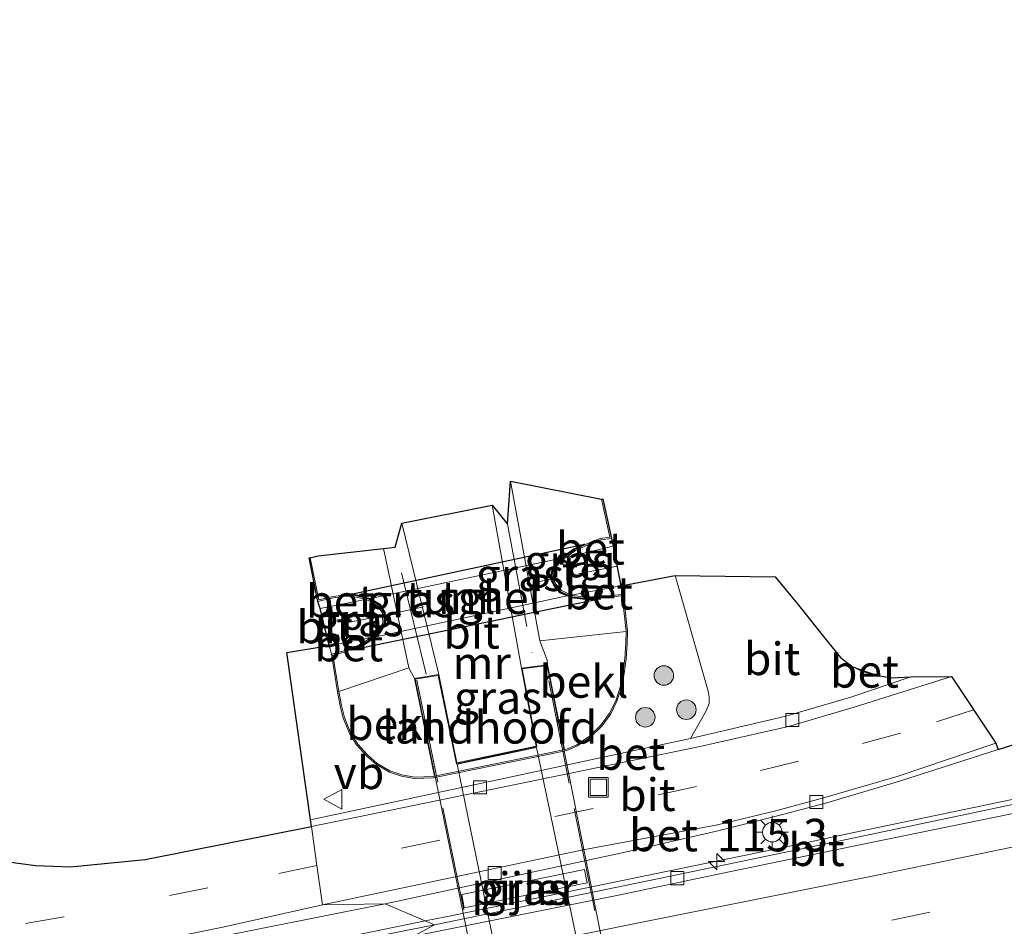
# Model space of a CAD drawing. Units: metres. Extents: x 130000 to 140000, y 409424 to 412500.
# Drawn here: x 132407 to 132483, y 411525 to 411595 of the extents above; entities that cross this region are included whole.
import ezdxf
from ezdxf.enums import TextEntityAlignment as Align

# ---------------------------------------------------------------- set-up
doc = ezdxf.new("R2010")
doc.units = ezdxf.units.M
doc.linetypes.add('IE-TERREINAFSCHEIDING', pattern=[10, 8, -2])
doc.linetypes.add('VW-3-9_STREEP', pattern=[12, 3, -9])
doc.layers.get('0').update_dxf_attribs({"lineweight": 25})
for name, color, linetype, lineweight in [('B-ME-AM-KILOMETR-S-B1', 7, 'Continuous', 18), ('B-ME-BV-GELEIDECONSTRUCTIE-GELEIDERAIL-L-B1', 213, 'BV-GELEIDERAIL', 18), ('B-ME-GR-BOOM-S-B1', 93, 'Continuous', 18), ('B-ME-GW-KRUINLIJN-L-B1', 93, 'Continuous', 18), ('B-ME-IE-GRASLAND-GV-B6', 93, 'Continuous', 18), ('B-ME-IE-HULPGEOMETRIE-L-B1', 53, 'Continuous', 18), ('B-ME-IE-INRICHTINGSELEMENT-S-B1', 253, 'Continuous', 18), ('B-ME-IE-MEUBILAIR_WEGMEUBILAIR-LICHTMAST-S-B1', 8, 'Continuous', 18), ('B-ME-IE-TERREINAFSCHEIDING-RASTERHEKWERK-L-B1', 8, 'IE-TERREINAFSCHEIDING', 18), ('B-ME-IE-TERREINAFSCHEIDING-RASTERHEKWERK-L-B2', 8, 'IE-TERREINAFSCHEIDING', 18), ('B-ME-KG-KADASTRAAL-OPNAMEDTMGRENS-L-B1', 10, 'Continuous', 25), ('B-ME-KW-LANDHOOFD-GV-B6', 173, 'Continuous', 18), ('B-ME-KW-PIJLER-GV-B6', 173, 'Continuous', 18), ('B-ME-KW-TUNNEL-GV-B7', 10, 'Continuous', 25), ('B-ME-KW-VIADUCT-GV-B7', 173, 'Continuous', 18), ('B-ME-MW-MUUR-GV-B6', 8, 'IE-TERREINAFSCHEIDING-KUNSTMATIG', 18), ('B-ME-OB-BEKLEDING-GV-B6', 253, 'Continuous', 18), ('B-ME-VH-VERH_SOORT-BETON-OVERIG-GV-B6', 8, 'IE-TERREINAFSCHEIDING-NATUURLIJK-HOUTWAL', 18), ('B-ME-VH-VERH_SOORT-BITUMEN-GV-B6', 8, 'IE-TERREINAFSCHEIDING-NATUURLIJK-HOUTWAL', 18), ('B-ME-VH-VERH_SOORT-BITUMEN-GV-B7', 8, 'IE-TERREINAFSCHEIDING-NATUURLIJK-HOUTWAL', 18), ('B-ME-VH-VERH_SOORT-TEGELS-GV-B6', 8, 'Continuous', 18), ('B-ME-VH-VERH_SOORT-TEGELS-GV-B7', 8, 'Continuous', 18), ('B-ME-VV-KOLK-S-B1', 8, 'Continuous', 18), ('B-ME-VW-MARKERING-39STREEP-015-L-B1', 255, 'VW-3-9_STREEP', 18), ('B-ME-VW-MARKERING-39STREEP-015-L-B2', 255, 'VW-3-9_STREEP', 18), ('B-ME-VW-MARKERING-STREEP-015-L-B1', 7, 'Continuous', 18), ('B-ME-VW-MEUBILAIR_WEGMEUBILAIR-VERKEERSBORD-S-B1', 8, 'Continuous', 18)]:
    doc.layers.add(name, color=color, linetype=linetype, lineweight=lineweight)
doc.styles.add('NLCS-ISO', font='NLCS-ISO.TTF')
doc.linetypes.add('BV-GELEIDERAIL', pattern='A,10,-3,[108,NLCS.SHX,S=1,R=0,X=0,Y=0],-3', length=16)
doc.linetypes.add('IE-TERREINAFSCHEIDING-KUNSTMATIG', pattern='A,4,[82,NLCS.SHX,S=0.75,R=90,X=0,Y=0],4,-2', length=10)
doc.linetypes.add('IE-TERREINAFSCHEIDING-NATUURLIJK-HOUTWAL', pattern='A,7,-1.5,[67,NLCS.SHX,S=0.75,R=45,X=0,Y=0],-1.5,7,-1.5,[70,NLCS.SHX,S=0.75,R=0,X=0,Y=0],-1.5', length=20)

# ---------------------------------------------------------------- blocks, each defined once
blk = doc.blocks.new('put')
for p, q in [((0.75, 0.75), (-0.75, 0.75)), ((-0.75, 0.75), (-0.75, -0.75)), ((0.75, -0.75), (0.75, 0.75)), ((-0.75, -0.75), (0.75, -0.75))]:
    blk.add_line(p, q)
blk.add_lwpolyline([(-0.625, 0.625), (0.625, 0.625), (0.625, -0.625), (-0.625, -0.625)], close=True)
blk = doc.blocks.new('verkeersbord')
for p, q in [((0, 0.75), (-0.75, -0.625)), ((0.75, -0.625), (0, 0.75)), ((-0.75, -0.625), (0.75, -0.625))]:
    blk.add_line(p, q)
blk = doc.blocks.new('boom')
blk.add_hatch(color=256).paths.add_polyline_path([(-0.75, 0, 1), (0.75, 0, 1)])
blk.add_circle((0, 0), 0.75)
blk = doc.blocks.new('hecto')
for p, q in [((0, 0.625), (-0.625, 0)), ((0, -0.625), (0, 0.625)), ((-0.625, 0), (0.625, 0)), ((0.625, 0), (0, -0.625))]:
    blk.add_line(p, q)
blk = doc.blocks.new('kolk')
blk.add_lwpolyline([(-0.5, -0.5), (0.5, -0.5), (0.5, 0.5), (-0.5, 0.5)], close=True)
blk = doc.blocks.new('lantaarnpaal')
for p, q in [((-0.884, 0.884), (-0.53, 0.53)), ((0, 0.75), (0, 1.25)), ((0.53, 0.53), (0.884, 0.884)), ((-0.75, 0), (-1.25, 0)), ((0.75, 0), (1.25, 0)), ((-0.53, -0.53), (-0.884, -0.884)), ((0, -0.75), (0, -1.25)), ((0.53, -0.53), (0.884, -0.884))]:
    blk.add_line(p, q)
blk.add_circle((0, 0), 0.75)

msp = doc.modelspace()

# ---------------------------------------------------------------- linework, layer by layer
at = {"layer": 'B-ME-BV-GELEIDECONSTRUCTIE-GELEIDERAIL-L-B1'}
for points in [[(132769.877, 411595.052, 2.676), (132754.262, 411591.828, 2.52), (132729.41, 411586.681, 2.32), (132705.906, 411581.814, 2.192), (132681.086, 411576.692, 2.124), (132656.328, 411571.614, 2.125), (132631.475, 411566.46, 2.113), (132606.652, 411561.354, 2.111), (132581.831, 411556.211, 2.128), (132558.412, 411551.191, 2.119), (132533.637, 411545.885, 2.13), (132506.183, 411540.092, 2.122), (132490.502, 411536.748, 2.123), (132470.98, 411532.672, 2.049), (132467.033, 411531.84, 2.043), (132453.986, 411529.136, 2.004), (132439.675, 411526.216, 2.006), (132438.1048, 411525.8923, 2.0131)], [(132438.1048, 411525.8923, 2.0131), (132431.777, 411524.59, 2.038), (132422.084, 411522.73, 2.054), (132406.406, 411519.726, 2.091), (132402.419, 411519.036, 2.086), (132382.764, 411515.285, 2.098), (132363.206, 411511.352, 2.086), (132343.644, 411507.256, 2.078), (132324.013, 411503.268, 2.087), (132304.442, 411499.304, 2.095), (132284.849, 411495.294, 2.083), (132265.304, 411491.301, 2.075), (132253.18, 411488.854, 2.074)]]:
    msp.add_polyline3d(points, dxfattribs=at)
at = {"layer": 'B-ME-GW-KRUINLIJN-L-B1'}
for p, q in [((132446.906, 411547.382, 5.988), (132444.649, 411559.632, 5.593)), ((132434.8899, 411554.4771, 5.6298), (132436.838, 411545.307, 5.903))]:
    msp.add_line(p, q, dxfattribs=at)
at = {"layer": 'B-ME-IE-GRASLAND-GV-B6'}
for points in [[(132447.486, 411545.55, 6.113), (132445.489, 411545.282, 6.07), (132443.234, 411557.802, 5.864), (132444.413, 411556.342, 5.789), (132444.649, 411559.632, 5.593), (132446.906, 411547.382, 5.988), (132447.445, 411545.906, 6.11), (132447.486, 411545.55, 6.113)], [(132453.506, 411548.113, 2.348), (132446.906, 411547.382, 5.988), (132444.649, 411559.632, 5.593), (132451.634, 411558.252, 2.308), (132452.273, 411555.335, 2.358), (132451.531, 411555.24, 3.016), (132450.548, 411554.855, 3.463), (132449.586, 411554.406, 4.003), (132448.601, 411553.713, 4.53), (132448.115, 411553.168, 4.983), (132447.87, 411552.635, 5.113), (132447.819, 411552.134, 5.161), (132448.062, 411551.652, 5.081), (132448.493, 411551.158, 4.803), (132449.371, 411550.764, 4.478), (132450.412, 411550.644, 3.893), (132451.344, 411550.624, 3.385), (132452.359, 411550.754, 2.796), (132453.186, 411550.842, 2.448), (132453.343, 411549.716, 2.353), (132453.506, 411548.113, 2.348)], [(132439.135, 411544.79, 6.068), (132437.274, 411544.494, 6.053), (132436.838, 411545.307, 5.903), (132434.8899, 411554.4771, 5.6298), (132435.791, 411554.581, 5.835), (132436.308, 411556.405, 5.848), (132439.135, 411544.79, 6.068)], [(132431.463, 411543.492, 2.183), (132431.027, 411546.285, 2.181), (132431.808, 411546.499, 2.58), (132432.697, 411546.818, 3.238), (132433.297, 411547.076, 3.766), (132433.975, 411547.537, 4.253), (132434.571, 411548.066, 4.681), (132434.951, 411548.718, 4.865), (132434.925, 411549.541, 4.968), (132434.6, 411550.097, 4.84), (132433.841, 411550.555, 4.585), (132433.15, 411550.768, 4.283), (132432.51, 411550.91, 3.968), (132431.745, 411550.894, 3.52), (132430.904, 411550.756, 2.816), (132429.942, 411550.531, 2.341), (132429.284, 411553.767, 2.408), (132429.8973, 411553.9011, 0), (132434.8899, 411554.4771, 5.6298), (132436.838, 411545.307, 5.903), (132431.463, 411543.492, 2.183)], [(132427.489, 411546.503, 1.701), (132430.722, 411547.025, 1.745), (132430.915, 411546.357, 1.778), (132431.365, 411543.474, 1.713), (132431.588, 411542.389, 1.696), (132431.805, 411541.46, 1.696), (132432.282, 411540.311, 1.696), (132432.839, 411539.407, 1.696), (132433.596, 411538.562, 1.696), (132434.369, 411537.883, 1.696), (132435.351, 411537.315, 1.696), (132436.275, 411537.009, 1.696), (132437.275, 411536.83, 1.696), (132438.705, 411536.885, 1.696), (132447.758, 411538.726, 1.696), (132448.967, 411538.973, 1.696), (132449.787, 411539.318, 1.696), (132450.768, 411539.989, 1.696), (132451.657, 411540.838, 1.696), (132452.33, 411541.794, 1.668), (132452.813, 411542.755, 1.668), (132453.178, 411543.871, 1.686), (132453.352, 411544.885, 1.686), (132453.513, 411545.997, 1.77), (132453.596, 411547.191, 1.781), (132453.606, 411548.118, 1.793), (132453.442, 411549.728, 1.793), (132453.272, 411550.952, 1.793), (132453.107, 411551.614, 1.715), (132457.265, 411552.412, 1.711), (132459.811, 411543.512, 1.505), (132459.874, 411543.061, 1.503), (132459.871, 411542.572, 1.528), (132459.665, 411542.015, 1.536), (132458.446, 411539.895, 1.498), (132429.304, 411533.647, 1.52), (132427.489, 411546.503, 1.701)], [(132483.541, 411534.897, 1.419), (132469.323, 411531.922, 1.376), (132456.79, 411529.292, 1.338), (132438.817, 411525.592, 1.346), (132435.017, 411527.213, 1.181), (132453.43, 411531.17, 1.177), (132460.448, 411532.79, 1.393), (132465.115, 411533.952, 1.431), (132468.916, 411534.946, 1.459), (132474.489, 411536.613, 1.484), (132482.04, 411539.046, 1.482), (132487.924, 411540.922, 1.464)], [(132440.901, 411527.916, 1.383), (132441.087, 411526.891, 1.383), (132450.515, 411528.821, 1.393), (132450.329, 411529.846, 1.393), (132440.901, 411527.916, 1.383)], [(132273.164, 411500.077, 2.894), (132303.683, 411506.374, 2.936), (132324.642, 411510.641, 2.779), (132330.342, 411511.674, 2.621), (132333.915, 411512.24, 2.553), (132338.244, 411512.769, 2.476), (132345.792, 411513.84, 2.239), (132355.708, 411515.04, 2.031), (132371.163, 411516.855, 1.704), (132381.813, 411518.045, 1.538), (132395.183, 411520.029, 1.474), (132405.066, 411521.442, 1.426), (132420.387, 411524.285, 1.231), (132435.017, 411527.213, 1.181), (132438.817, 411525.592, 1.346), (132426.701, 411523.183, 1.369)]]:
    msp.add_polyline3d(points, dxfattribs=at)
at = {"layer": 'B-ME-IE-HULPGEOMETRIE-L-B1'}
msp.add_polyline3d([(132438.3008, 411469.9032, 1.722), (132435.908, 411486.855, 1.131), (132435.654, 411488.658, 1.01), (132435.223, 411491.709, 1.1), (132428.526, 411493.178, 1.074), (132428.511, 411493.383, 1.006), (132443.289, 411496.942, 1.19), (132443.048, 411500.272, 1.309), (132436.764, 411502.127, 1.405), (132430.978, 411504.673, 1.469), (132430.57, 411508.282, 1.528), (132430.308, 411508.984, 1.554), (132439.699, 411514.544, 1.573), (132439.541, 411515.221, 1.581), (132438.835, 411518.824, 1.485), (132438.026, 411522.405, 1.407), (132437.204, 411524.718, 1.377), (132438.817, 411525.592, 1.346), (132435.017, 411527.213, 1.181), (132430.226, 411527.115, 1.479), (132429.799, 411530.142, 1.64), (132429.375, 411533.143, 1.598)], dxfattribs=at)
at = {"layer": 'B-ME-IE-TERREINAFSCHEIDING-RASTERHEKWERK-L-B1'}
for p, q in [((132444.413, 411556.342, 5.789), (132446.287, 411546.491, 5.889)), ((132438.166, 411544.82, 5.989), (132435.791, 411554.581, 5.835))]:
    msp.add_line(p, q, dxfattribs=at)
at = {"layer": 'B-ME-IE-TERREINAFSCHEIDING-RASTERHEKWERK-L-B2'}
for points in [[(132459.862, 411484.075, 6.083), (132453.065, 411516.857, 6.666), (132447.366, 411545.383, 6.113)], [(132437.452, 411544.37, 6.053), (132443.521, 411514.78, 6.553), (132450.151, 411482.081, 6.038)]]:
    msp.add_polyline3d(points, dxfattribs=at)
at = {"layer": 'B-ME-KG-KADASTRAAL-OPNAMEDTMGRENS-L-B1'}
for points in [[(132429.375, 411533.143, 1.598), (132429.304, 411533.647, 1.52), (132427.489, 411546.503, 1.701), (132430.722, 411547.025, 1.745), (132430.049, 411549.866, 1.773), (132429.865, 411550.41, 1.863), (132429.187, 411553.747, 1.801), (132429.284, 411553.767, 2.408), (132429.8973, 411553.9011, 0), (132434.8899, 411554.4771, 5.6298), (132435.791, 411554.581, 5.835), (132436.308, 411556.405, 5.848), (132443.234, 411557.802, 5.864), (132444.413, 411556.342, 5.789), (132444.649, 411559.632, 5.593), (132451.634, 411558.252, 2.308), (132451.731, 411558.274, 1.776), (132452.394, 411555.25, 1.776), (132452.514, 411554.64, 1.725), (132453.107, 411551.614, 1.715), (132457.265, 411552.412, 1.711), (132464.945, 411552.307, 1.563), (132466.626, 411550.247, 1.546), (132468.955, 411547.329, 1.475), (132469.962, 411546.106, 1.488), (132470.887, 411545.386, 1.51), (132472.719, 411544.752, 1.495), (132473.848, 411544.552, 1.493), (132475.354, 411544.625, 1.518), (132478.472, 411544.656, 1.581), (132481.863, 411539.536, 1.472), (132482.04, 411539.046, 1.482), (132487.924, 411540.922, 1.464)], [(132272.301, 411506.448, 2.918), (132295.871, 411511.346, 3.029), (132316.128, 411515.452, 2.944), (132326.839, 411517.633, 2.734), (132328.175, 411517.89, 2.724), (132331.354, 411518.42, 2.641), (132337.456, 411519.242, 2.493), (132347.838, 411520.555, 2.231), (132358.198, 411521.743, 1.979), (132370.455, 411523.238, 1.773), (132375.025, 411523.736, 1.681), (132376.947, 411524.246, 1.574), (132380.614, 411525.667, 1.586), (132382.829, 411526.76, 1.548), (132384.137, 411527.722, 1.528), (132385.262, 411529.007, 1.586), (132401.962, 411531.895, 1.563), (132403.35, 411531.209, 1.556), (132404.517, 411530.744, 1.553), (132406.127, 411530.431, 1.546), (132408.206, 411530.14, 1.563), (132410.882, 411530.031, 1.52), (132416.629, 411530.599, 1.475), (132429.375, 411533.143, 1.598)]]:
    msp.add_polyline3d(points, dxfattribs=at)
at = {"layer": 'B-ME-KW-LANDHOOFD-GV-B6'}
msp.add_polyline3d([(132448.786, 411539.038, 2.205), (132447.738, 411538.824, 2.148), (132438.808, 411537.007, 2.276), (132437.274, 411544.494, 6.053), (132439.135, 411544.79, 6.068), (132440.533, 411538.014, 6.22), (132446.617, 411539.304, 6.248), (132445.489, 411545.282, 6.07), (132447.486, 411545.55, 6.113), (132448.786, 411539.038, 2.205)], dxfattribs=at)
at = {"layer": 'B-ME-KW-PIJLER-GV-B6'}
msp.add_polyline3d([(132450.515, 411528.821, 1.393), (132441.087, 411526.891, 1.383), (132440.901, 411527.916, 1.383), (132450.329, 411529.846, 1.393), (132450.515, 411528.821, 1.393)], dxfattribs=at)
at = {"layer": 'B-ME-KW-TUNNEL-GV-B7'}
msp.add_polyline3d([(132450.323, 411554.805, 1.776), (132449.561, 411554.449, 1.776), (132448.567, 411553.75, 1.776), (132448.073, 411553.195, 1.776), (132447.821, 411552.649, 1.776), (132447.768, 411552.125, 1.776), (132448.02, 411551.624, 1.776), (132448.463, 411551.117, 1.776), (132449.357, 411550.715, 1.776), (132450.408, 411550.594, 1.793), (132451.346, 411550.574, 1.793), (132451.576, 411550.604, 1.793), (132432.435, 411546.671, 1.778), (132432.715, 411546.772, 1.778), (132433.322, 411547.032, 1.778), (132434.005, 411547.498, 1.778), (132434.61, 411548.034, 1.778), (132435.002, 411548.705, 1.778), (132434.974, 411549.556, 1.778), (132434.637, 411550.133, 1.778), (132433.862, 411550.601, 1.778), (132433.163, 411550.817, 1.778), (132432.515, 411550.96, 1.778), (132432.416, 411550.958, 1.778), (132450.323, 411554.805, 1.776)], dxfattribs=at)
at = {"layer": 'B-ME-KW-VIADUCT-GV-B7'}
msp.add_polyline3d([(132447.446, 411545.494, 6.113), (132453.163, 411516.876, 6.666), (132459.98, 411484.001, 6.083), (132458.487, 411483.646, 6.101), (132457.973, 411484.311, 6.115), (132456.667, 411490.552, 6.251), (132450.483, 411489.313, 6.198), (132451.848, 411483.044, 6.076), (132451.589, 411482.329, 6.123), (132450.074, 411481.959, 6.038), (132443.423, 411514.76, 6.553), (132437.333, 411544.453, 6.053), (132439.096, 411544.733, 6.068), (132440.495, 411537.954, 6.22), (132446.675, 411539.265, 6.248), (132445.548, 411545.239, 6.07), (132447.446, 411545.494, 6.113)], dxfattribs=at)
at = {"layer": 'B-ME-MW-MUUR-GV-B6'}
msp.add_polyline3d([(132448.786, 411539.038, 2.205), (132448.938, 411539.068, 2.213), (132449.739, 411539.406, 2.23), (132450.704, 411540.067, 2.238), (132451.581, 411540.903, 2.22), (132452.244, 411541.845, 2.253), (132452.72, 411542.793, 2.296), (132453.08, 411543.895, 2.28), (132453.253, 411544.901, 2.306), (132453.413, 411546.008, 2.326), (132453.497, 411547.195, 2.323), (132453.506, 411548.113, 2.348), (132453.343, 411549.716, 2.353), (132453.186, 411550.842, 2.448), (132452.359, 411550.754, 2.796), (132451.344, 411550.624, 3.385), (132450.412, 411550.644, 3.893), (132449.371, 411550.764, 4.478), (132448.493, 411551.158, 4.803), (132448.062, 411551.652, 5.081), (132447.819, 411552.134, 5.161), (132447.87, 411552.635, 5.113), (132448.115, 411553.168, 4.983), (132448.601, 411553.713, 4.53), (132449.586, 411554.406, 4.003), (132450.548, 411554.855, 3.463), (132451.531, 411555.24, 3.016), (132452.273, 411555.335, 2.358), (132451.634, 411558.252, 2.308), (132451.731, 411558.274, 1.776), (132452.394, 411555.25, 1.776), (132451.556, 411555.143, 1.776), (132450.588, 411554.763, 1.776), (132449.636, 411554.319, 1.776), (132448.882, 411553.788, 1.776), (132448.668, 411553.637, 1.776), (132448.2, 411553.112, 1.776), (132447.968, 411552.609, 1.776), (132447.922, 411552.153, 1.776), (132448.146, 411551.708, 1.776), (132448.554, 411551.241, 1.776), (132449.318, 411550.897, 1.776), (132449.397, 411550.861, 1.776), (132450.419, 411550.744, 1.793), (132451.338, 411550.724, 1.793), (132452.347, 411550.854, 1.793), (132453.272, 411550.952, 1.793), (132453.442, 411549.728, 1.793), (132453.606, 411548.118, 1.793), (132453.596, 411547.191, 1.781), (132453.513, 411545.997, 1.77), (132453.352, 411544.885, 1.686), (132453.178, 411543.871, 1.686), (132452.813, 411542.755, 1.668), (132452.33, 411541.794, 1.668), (132451.657, 411540.838, 1.696), (132450.768, 411539.989, 1.696), (132449.787, 411539.318, 1.696), (132448.967, 411538.973, 1.696), (132447.758, 411538.726, 1.696), (132438.705, 411536.885, 1.696), (132437.275, 411536.83, 1.696), (132436.275, 411537.009, 1.696), (132435.351, 411537.315, 1.696), (132434.369, 411537.883, 1.696), (132433.596, 411538.562, 1.696), (132432.839, 411539.407, 1.696), (132432.282, 411540.311, 1.696), (132431.805, 411541.46, 1.696), (132431.588, 411542.389, 1.696), (132431.365, 411543.474, 1.713), (132430.915, 411546.357, 1.778), (132431.778, 411546.595, 1.778), (132432.66, 411546.911, 1.778), (132433.249, 411547.164, 1.778), (132433.913, 411547.616, 1.778), (132434.492, 411548.13, 1.778), (132434.851, 411548.744, 1.778), (132434.832, 411549.313, 1.778), (132434.825, 411549.513, 1.778), (132434.527, 411550.025, 1.778), (132433.8, 411550.463, 1.778), (132433.505, 411550.554, 1.778), (132433.125, 411550.672, 1.778), (132432.5, 411550.809, 1.778), (132431.754, 411550.794, 1.778), (132430.923, 411550.658, 1.778), (132429.865, 411550.41, 1.863), (132429.187, 411553.747, 1.801), (132429.284, 411553.767, 2.408), (132429.942, 411550.531, 2.341), (132430.904, 411550.756, 2.816), (132431.745, 411550.894, 3.52), (132432.51, 411550.91, 3.968), (132433.15, 411550.768, 4.283), (132433.841, 411550.555, 4.585), (132434.6, 411550.097, 4.84), (132434.925, 411549.541, 4.968), (132434.951, 411548.718, 4.865), (132434.571, 411548.066, 4.681), (132433.975, 411547.537, 4.253), (132433.297, 411547.076, 3.766), (132432.697, 411546.818, 3.238), (132431.808, 411546.499, 2.58), (132431.027, 411546.285, 2.181), (132431.463, 411543.492, 2.183), (132431.686, 411542.411, 2.195), (132431.901, 411541.491, 2.23), (132432.372, 411540.356, 2.248), (132432.92, 411539.467, 2.263), (132433.667, 411538.633, 2.256), (132434.428, 411537.964, 2.236), (132435.393, 411537.406, 2.226), (132436.3, 411537.106, 2.181), (132437.282, 411536.93, 2.161), (132438.693, 411536.984, 2.278), (132438.808, 411537.007, 2.276), (132447.738, 411538.824, 2.148), (132448.786, 411539.038, 2.205)], dxfattribs=at)
at = {"layer": 'B-ME-OB-BEKLEDING-GV-B6'}
for points in [[(132448.786, 411539.038, 2.205), (132447.486, 411545.55, 6.113), (132447.445, 411545.906, 6.11), (132446.906, 411547.382, 5.988), (132453.506, 411548.113, 2.348), (132453.497, 411547.195, 2.323), (132453.413, 411546.008, 2.326), (132453.253, 411544.901, 2.306), (132453.08, 411543.895, 2.28), (132452.72, 411542.793, 2.296), (132452.244, 411541.845, 2.253), (132451.581, 411540.903, 2.22), (132450.704, 411540.067, 2.238), (132449.739, 411539.406, 2.23), (132448.938, 411539.068, 2.213), (132448.786, 411539.038, 2.205)], [(132431.463, 411543.492, 2.183), (132436.838, 411545.307, 5.903), (132437.274, 411544.494, 6.053), (132438.808, 411537.007, 2.276), (132438.693, 411536.984, 2.278), (132437.282, 411536.93, 2.161), (132436.3, 411537.106, 2.181), (132435.393, 411537.406, 2.226), (132434.428, 411537.964, 2.236), (132433.667, 411538.633, 2.256), (132432.92, 411539.467, 2.263), (132432.372, 411540.356, 2.248), (132431.901, 411541.491, 2.23), (132431.686, 411542.411, 2.195), (132431.463, 411543.492, 2.183)]]:
    msp.add_polyline3d(points, dxfattribs=at)
at = {"layer": 'B-ME-VH-VERH_SOORT-BETON-OVERIG-GV-B6'}
for points in [[(132448.882, 411553.788, 1.776), (132449.636, 411554.319, 1.776), (132450.588, 411554.763, 1.776), (132451.556, 411555.143, 1.776), (132452.394, 411555.25, 1.776), (132452.514, 411554.64, 1.725), (132448.882, 411553.788, 1.776)], [(132449.318, 411550.897, 1.776), (132453.107, 411551.614, 1.715), (132453.272, 411550.952, 1.793), (132452.347, 411550.854, 1.793), (132451.338, 411550.724, 1.793), (132450.419, 411550.744, 1.793), (132449.397, 411550.861, 1.776), (132449.318, 411550.897, 1.776)], [(132433.505, 411550.554, 1.778), (132430.049, 411549.866, 1.773), (132429.865, 411550.41, 1.863), (132430.923, 411550.658, 1.778), (132431.754, 411550.794, 1.778), (132432.5, 411550.809, 1.778), (132433.125, 411550.672, 1.778), (132433.505, 411550.554, 1.778)], [(132430.915, 411546.357, 1.778), (132430.722, 411547.025, 1.745), (132433.913, 411547.616, 1.778), (132433.249, 411547.164, 1.778), (132432.66, 411546.911, 1.778), (132431.778, 411546.595, 1.778), (132430.915, 411546.357, 1.778)], [(132472.719, 411544.752, 1.495), (132471.685, 411545, 1.503), (132470.887, 411545.386, 1.51), (132472.719, 411544.752, 1.495)], [(132429.304, 411533.647, 1.52), (132458.446, 411539.895, 1.498), (132465.77, 411541.6, 1.488), (132470.742, 411543.057, 1.446), (132475.354, 411544.625, 1.518), (132478.472, 411544.656, 1.581), (132471.015, 411542.296, 1.563), (132465.967, 411540.816, 1.558), (132459.053, 411539.249, 1.543), (132429.375, 411533.143, 1.598), (132429.304, 411533.647, 1.52)], [(132435.017, 411527.213, 1.181), (132430.226, 411527.115, 1.479), (132450.213, 411531.337, 1.482), (132460.515, 411533.259, 1.449), (132465.007, 411534.337, 1.411), (132468.75, 411535.371, 1.441), (132474.369, 411537.01, 1.462), (132481.863, 411539.536, 1.472), (132482.04, 411539.046, 1.482), (132474.489, 411536.613, 1.484), (132468.916, 411534.946, 1.459), (132465.115, 411533.952, 1.431), (132460.448, 411532.79, 1.393), (132453.43, 411531.17, 1.177), (132435.017, 411527.213, 1.181)], [(132435.017, 411527.213, 1.181), (132420.387, 411524.285, 1.231), (132405.066, 411521.442, 1.426), (132395.183, 411520.029, 1.474), (132381.813, 411518.045, 1.538), (132371.163, 411516.855, 1.704), (132381.784, 411518.398, 1.541), (132395.012, 411520.476, 1.469), (132405.042, 411521.923, 1.498), (132413.256, 411523.519, 1.493), (132422.586, 411525.424, 1.479), (132430.226, 411527.115, 1.479), (132435.017, 411527.213, 1.181)]]:
    msp.add_polyline3d(points, dxfattribs=at)
at = {"layer": 'B-ME-VH-VERH_SOORT-BITUMEN-GV-B6'}
for points in [[(132439.135, 411544.79, 6.068), (132436.308, 411556.405, 5.848), (132443.234, 411557.802, 5.864), (132445.489, 411545.282, 6.07), (132446.617, 411539.304, 6.248), (132440.533, 411538.014, 6.22), (132439.135, 411544.79, 6.068)], [(132458.446, 411539.895, 1.498), (132459.665, 411542.015, 1.536), (132459.871, 411542.572, 1.528), (132459.874, 411543.061, 1.503), (132459.811, 411543.512, 1.505), (132457.265, 411552.412, 1.711), (132464.945, 411552.307, 1.563), (132466.626, 411550.247, 1.546), (132468.955, 411547.329, 1.475), (132469.962, 411546.106, 1.488), (132470.887, 411545.386, 1.51), (132471.685, 411545, 1.503), (132472.719, 411544.752, 1.495), (132473.848, 411544.552, 1.493), (132475.354, 411544.625, 1.518), (132470.742, 411543.057, 1.446), (132465.77, 411541.6, 1.488), (132458.446, 411539.895, 1.498)], [(132430.722, 411547.025, 1.745), (132430.049, 411549.866, 1.773), (132430.383, 411548.468, 1.783), (132430.722, 411547.025, 1.745)], [(132429.375, 411533.143, 1.598), (132459.053, 411539.249, 1.543), (132465.967, 411540.816, 1.558), (132471.015, 411542.296, 1.563), (132478.472, 411544.656, 1.581), (132481.863, 411539.536, 1.472), (132474.369, 411537.01, 1.462), (132468.75, 411535.371, 1.441), (132465.007, 411534.337, 1.411), (132460.515, 411533.259, 1.449), (132450.213, 411531.337, 1.482), (132430.226, 411527.115, 1.479), (132429.799, 411530.142, 1.64), (132429.375, 411533.143, 1.598)], [(132498.923, 411537.453, 1.413), (132484.336, 411534.365, 1.428), (132472.304, 411531.913, 1.398), (132460.798, 411529.529, 1.354), (132452.932, 411527.878, 1.369), (132437.204, 411524.718, 1.377), (132438.817, 411525.592, 1.346), (132456.79, 411529.292, 1.338), (132469.323, 411531.922, 1.376), (132483.541, 411534.897, 1.419), (132498.628, 411538.039, 1.454), (132498.923, 411537.453, 1.413)], [(132455.24, 411517.674, 1.507), (132439.699, 411514.544, 1.573), (132439.541, 411515.221, 1.581), (132438.835, 411518.824, 1.485), (132438.026, 411522.405, 1.407), (132437.204, 411524.718, 1.377), (132452.932, 411527.878, 1.369), (132460.798, 411529.529, 1.354), (132472.304, 411531.913, 1.398), (132484.336, 411534.365, 1.428)], [(132406.127, 411530.431, 1.546), (132408.206, 411530.14, 1.563), (132410.882, 411530.031, 1.52), (132416.629, 411530.599, 1.475), (132429.375, 411533.143, 1.598), (132429.799, 411530.142, 1.64), (132430.226, 411527.115, 1.479), (132422.586, 411525.424, 1.479), (132413.256, 411523.519, 1.493), (132405.042, 411521.923, 1.498)], [(132279.132, 411493.794, 1.384), (132293.495, 411496.679, 1.388), (132311.413, 411500.38, 1.404), (132325.143, 411503.179, 1.404), (132338.984, 411506.082, 1.366), (132354.007, 411509.182, 1.396), (132366.713, 411511.868, 1.371), (132381.304, 411514.827, 1.414), (132397.797, 411517.839, 1.443), (132412.123, 411520.475, 1.43), (132426.701, 411523.183, 1.369), (132438.817, 411525.592, 1.346), (132437.204, 411524.718, 1.377)]]:
    msp.add_polyline3d(points, dxfattribs=at)
at = {"layer": 'B-ME-VH-VERH_SOORT-BITUMEN-GV-B7'}
msp.add_polyline3d([(132446.638, 411539.206, 6.248), (132451.529, 411515.907, 6.568), (132456.609, 411490.591, 6.251), (132453.598, 411489.988, 6.302), (132450.523, 411489.372, 6.198), (132445.282, 411514.841, 6.506), (132440.554, 411537.916, 6.22), (132446.638, 411539.206, 6.248)], dxfattribs=at)
at = {"layer": 'B-ME-VH-VERH_SOORT-TEGELS-GV-B6'}
for points in [[(132449.318, 411550.897, 1.776), (132448.554, 411551.241, 1.776), (132448.146, 411551.708, 1.776), (132447.922, 411552.153, 1.776), (132447.968, 411552.609, 1.776), (132448.2, 411553.112, 1.776), (132448.668, 411553.637, 1.776), (132448.882, 411553.788, 1.776), (132452.514, 411554.64, 1.725), (132453.107, 411551.614, 1.715), (132449.318, 411550.897, 1.776)], [(132433.505, 411550.554, 1.778), (132433.8, 411550.463, 1.778), (132434.527, 411550.025, 1.778), (132434.825, 411549.513, 1.778), (132434.832, 411549.313, 1.778), (132434.851, 411548.744, 1.778), (132434.492, 411548.13, 1.778), (132433.913, 411547.616, 1.778), (132430.722, 411547.025, 1.745), (132430.383, 411548.468, 1.783), (132430.049, 411549.866, 1.773), (132433.505, 411550.554, 1.778)]]:
    msp.add_polyline3d(points, dxfattribs=at)
at = {"layer": 'B-ME-VH-VERH_SOORT-TEGELS-GV-B7'}
msp.add_polyline3d([(132434.31, 411547.701, 1.778), (132434.649, 411548.002, 1.778), (132435.052, 411548.692, 1.778), (132435.031, 411549.35, 1.778), (132435.024, 411549.57, 1.778), (132434.674, 411550.17, 1.778), (132433.896, 411550.639, 1.778), (132448.455, 411553.7, 1.776), (132448.031, 411553.223, 1.776), (132447.772, 411552.662, 1.776), (132447.717, 411552.115, 1.776), (132447.979, 411551.596, 1.776), (132448.432, 411551.076, 1.776), (132448.986, 411550.827, 1.776), (132434.31, 411547.701, 1.778)], dxfattribs=at)
at = {"layer": 'B-ME-VW-MARKERING-39STREEP-015-L-B1'}
for p, q in [((132452.8152, 411553.1028, 1.7559), (132447.922, 411552.153, 1.776)), ((132434.832, 411549.313, 1.778), (132430.3808, 411548.4676, 1.783))]:
    msp.add_line(p, q, dxfattribs=at)
for points in [[(132438.835, 411518.824, 1.485), (132454.302, 411521.96, 1.459), (132462.245, 411523.586, 1.46), (132473.885, 411525.95, 1.493), (132485.532, 411528.355, 1.536), (132500.017, 411531.284, 1.572), (132520.768, 411535.567, 1.568), (132535.749, 411538.656, 1.601), (132565.856, 411544.871, 1.568), (132594.696, 411550.768, 1.558), (132624.44, 411556.908, 1.562), (132653.387, 411562.868, 1.572), (132682.466, 411568.869, 1.581), (132715.351, 411575.637, 1.701), (132746.879, 411582.167, 1.913), (132778.286, 411588.632, 2.209), (132779.8385, 411588.9521, 2.2241)], [(132480.1727, 411542.0881, 1.643), (132474.552, 411540.291, 1.643), (132466.728, 411538.154, 1.625), (132458.916, 411536.206, 1.638), (132450.981, 411534.508, 1.683), (132429.799, 411530.142, 1.64)], [(132429.799, 411530.142, 1.64), (132421.432, 411528.426, 1.651), (132410.399, 411526.209, 1.668), (132402.813, 411524.871, 1.668), (132393.924, 411523.451, 1.663), (132385.119, 411522.159, 1.728), (132378.649, 411521.324, 1.745), (132367.121, 411519.777, 1.943), (132343.428, 411516.857, 2.435), (132339.099, 411516.286, 2.56), (132334.902, 411515.686, 2.648), (132331.124, 411515.035, 2.748), (132326.983, 411514.298, 2.823), (132322.888, 411513.581, 2.883), (132303.143, 411509.645, 3.101), (132272.785, 411503.449, 3.013), (132250.067, 411498.801, 2.903)]]:
    msp.add_polyline3d(points, dxfattribs=at)
at = {"layer": 'B-ME-VW-MARKERING-39STREEP-015-L-B2'}
msp.add_line((132435.031, 411549.35, 1.778), (132447.717, 411552.115, 1.776), dxfattribs=at)
at = {"layer": 'B-ME-VW-MARKERING-STREEP-015-L-B1'}
msp.add_polyline3d([(132438.026, 411522.405, 1.407), (132453.457, 411525.553, 1.378), (132461.381, 411527.136, 1.388), (132473.014, 411529.461, 1.429), (132484.827, 411531.919, 1.47), (132499.327, 411534.901, 1.498), (132519.819, 411539.109, 1.501), (132539.819, 411543.137, 1.51), (132557.302, 411546.767, 1.52), (132583.454, 411552.138, 1.509), (132610.427, 411557.711, 1.518), (132637.831, 411563.35, 1.494), (132671.073, 411570.226, 1.502), (132697.892, 411575.724, 1.535), (132724.936, 411581.293, 1.671), (132752.556, 411587.017, 1.896), (132777.96, 411592.254, 2.136), (132780.3197, 411592.7407, 2.1602)], dxfattribs=at)

# ---------------------------------------------------------------- block references
at = {"layer": 'B-ME-AM-KILOMETR-S-B1', "rotation": 90}
msp.add_blockref('hecto', (132460.469, 411530.445, 1.313), dxfattribs=at)
at = {"layer": 'B-ME-GR-BOOM-S-B1', "rotation": 90}
for p in [(132456.405, 411544.725, 1.589), (132454.981, 411541.518, 1.597), (132458.138, 411542.099, 1.58)]:
    msp.add_blockref('boom', p, dxfattribs=at)
at = {"layer": 'B-ME-IE-INRICHTINGSELEMENT-S-B1', "rotation": 90}
msp.add_blockref('put', (132451.373, 411536.141, 1.614), dxfattribs=at)
at = {"layer": 'B-ME-IE-MEUBILAIR_WEGMEUBILAIR-LICHTMAST-S-B1', "rotation": 90}
msp.add_blockref('lantaarnpaal', (132464.726, 411532.702, 1.46), dxfattribs=at)
at = {"layer": 'B-ME-VV-KOLK-S-B1', "rotation": 90}
for p in [(132466.256, 411541.303, 1.472), (132442.302, 411536.149, 1.443), (132468.095, 411535.014, 1.43), (132443.429, 411529.576, 1.433), (132457.441, 411529.174, 1.257)]:
    msp.add_blockref('kolk', p, dxfattribs=at)
at = {"layer": 'B-ME-VW-MEUBILAIR_WEGMEUBILAIR-VERKEERSBORD-S-B1', "rotation": 90}
msp.add_blockref('verkeersbord', (132431.078, 411535.227, 1.576), dxfattribs=at)

# ---------------------------------------------------------------- texts
at = {"layer": 'B-ME-AM-KILOMETR-S-B1', "ltscale": 0.2, "style": 'NLCS-ISO'}
msp.add_text('115.3', height=2.5, dxfattribs=at).set_placement((132460.469, 411530.445, 1.313), align=Align.BOTTOM_LEFT)
at = {"layer": 'B-ME-IE-GRASLAND-GV-B6', "ltscale": 0.2, "style": 'NLCS-ISO'}
for p in [(132449.0775, 411553.507), (132445.36, 411552.457), (132437.0124, 411550.4495), (132433.061, 411548.9845), (132443.6815, 411543.0295), (132445.708, 411528.3685)]:
    msp.add_text('gras', height=2.5, dxfattribs=at).set_placement(p, align=Align.MIDDLE_CENTER)
at = {"layer": 'B-ME-KW-LANDHOOFD-GV-B6', "ltscale": 0.2, "style": 'NLCS-ISO'}
msp.add_text('landhoofd', height=2.5, dxfattribs=at).set_placement((132443.0537, 411540.7523), align=Align.MIDDLE_CENTER)
at = {"layer": 'B-ME-KW-PIJLER-GV-B6', "ltscale": 0.2, "style": 'NLCS-ISO'}
msp.add_text('pijler', height=2.5, dxfattribs=at).set_placement((132445.708, 411528.3685), align=Align.MIDDLE_CENTER)
at = {"layer": 'B-ME-KW-TUNNEL-GV-B7', "ltscale": 0.2, "style": 'NLCS-ISO'}
msp.add_text('tunnel', height=2.5, dxfattribs=at).set_placement((132441.8099, 411550.6952), align=Align.MIDDLE_CENTER)
at = {"layer": 'B-ME-MW-MUUR-GV-B6', "ltscale": 0.2, "style": 'NLCS-ISO'}
msp.add_text('mr', height=2.5, dxfattribs=at).set_placement((132442.4298, 411545.6951), align=Align.MIDDLE_CENTER)
at = {"layer": 'B-ME-OB-BEKLEDING-GV-B6', "ltscale": 0.2, "style": 'NLCS-ISO'}
for p in [(132450.2676, 411544.2703), (132435.4669, 411541.018)]:
    msp.add_text('bekl', height=2.5, dxfattribs=at).set_placement(p, align=Align.MIDDLE_CENTER)
at = {"layer": 'B-ME-VH-VERH_SOORT-BETON-OVERIG-GV-B6', "ltscale": 0.2, "style": 'NLCS-ISO'}
for p in [(132450.7731, 411554.4879), (132451.4079, 411551.0487), (132431.6001, 411550.4259), (132432.2371, 411547.064), (132471.7942, 411545.0445), (132453.8723, 411538.7348), (132456.3808, 411532.4861)]:
    msp.add_text('bet', height=2.5, dxfattribs=at).set_placement(p, align=Align.MIDDLE_CENTER)
at = {"layer": 'B-ME-VH-VERH_SOORT-BITUMEN-GV-B6', "ltscale": 0.2, "style": 'NLCS-ISO'}
for p in [(132430.3862, 411548.4457), (132441.6588, 411548.0386), (132464.7172, 411546.0064), (132455.1429, 411535.579), (132468.1116, 411531.355)]:
    msp.add_text('bit', height=2.5, dxfattribs=at).set_placement(p, align=Align.MIDDLE_CENTER)
at = {"layer": 'B-ME-VH-VERH_SOORT-TEGELS-GV-B6', "ltscale": 0.2, "style": 'NLCS-ISO'}
for p in [(132450.6592, 411552.6703), (132432.3838, 411548.8538)]:
    msp.add_text('tgl', height=2.5, dxfattribs=at).set_placement(p, align=Align.MIDDLE_CENTER)
at = {"layer": 'B-ME-VH-VERH_SOORT-TEGELS-GV-B7', "ltscale": 0.2, "style": 'NLCS-ISO'}
msp.add_text('tgl', height=2.5, dxfattribs=at).set_placement((132441.4043, 411550.707), align=Align.MIDDLE_CENTER)
at = {"layer": 'B-ME-VW-MEUBILAIR_WEGMEUBILAIR-VERKEERSBORD-S-B1', "ltscale": 0.2, "style": 'NLCS-ISO'}
msp.add_text('vb', height=2.5, dxfattribs=at).set_placement((132431.078, 411535.227, 1.576), align=Align.BOTTOM_LEFT)

doc.saveas('drawing.dxf')
